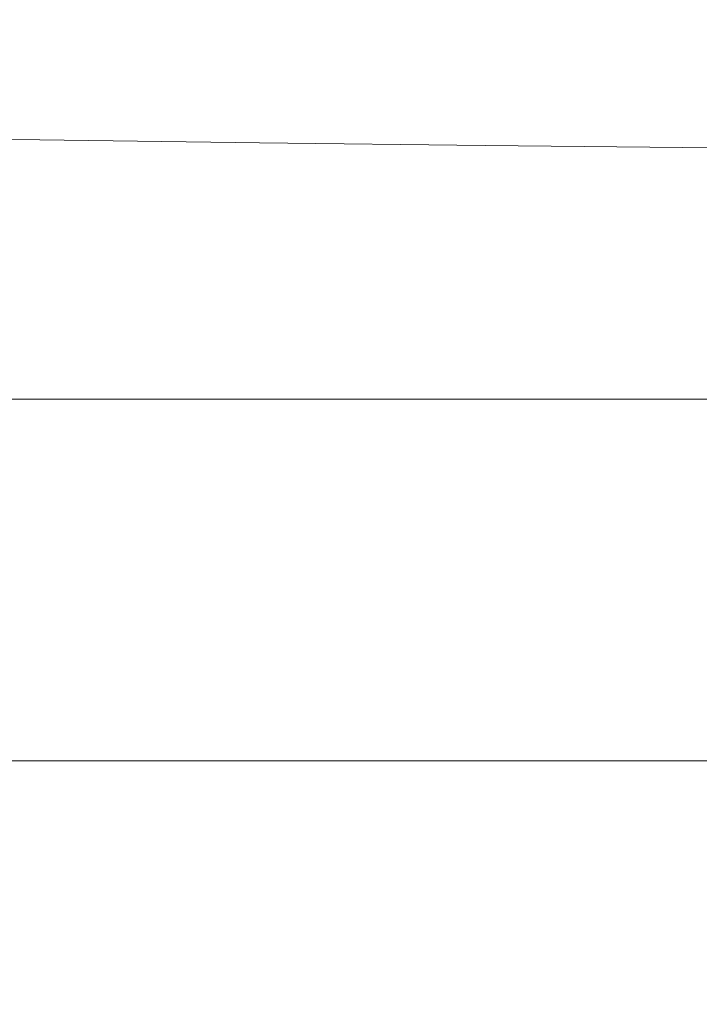
# Model space of a CAD drawing. Extents: x -105 to 105, y -114 to 0.
# Drawn here: x -12 to -9, y -114 to -110 of the extents above; entities that cross this region are included whole.
import ezdxf

# ---------------------------------------------------------------- set-up
doc = ezdxf.new("R2010")
doc.units = 0
doc.header["$LTSCALE"] = 500
doc.header["$MEASUREMENT"] = 0
doc.layers.add('NOVOTERM_CHROM', color=7, linetype='Continuous')

msp = doc.modelspace()

# ---------------------------------------------------------------- linework, layer by layer
at = {"layer": 'NOVOTERM_CHROM', "lineweight": 0}
for points, invisible_edges in [([(-11.9157, -110.6868, 19.2324), (-11.9423, -109.7766, 19.9318), (-12.7524, -109.7582, 19.6283), (-12.7264, -110.6745, 18.9322)], 7), ([(-11.0809, -110.6981, 19.5091), (-11.108, -109.7936, 20.2114), (-11.9423, -109.7766, 19.9318), (-11.9157, -110.6868, 19.2324)], 7), ([(-11.0809, -110.6981, 19.5091), (-10.2241, -110.7085, 19.7618), (-10.2515, -109.8091, 20.4664), (-11.108, -109.7936, 20.2114)], 14), ([(-10.2241, -110.7085, 19.7618), (-9.3473, -110.7178, 19.9898), (-9.375, -109.823, 20.6963), (-10.2515, -109.8091, 20.4664)], 14), ([(-11.9423, -110.363, -97.9133), (-12.7524, -110.363, -97.7555), (-12.7524, -110.1553, -91.9331), (-11.9423, -110.1553, -92.1109)], 15), ([(-11.108, -110.363, -98.0587), (-11.9423, -110.363, -97.9133), (-11.9423, -110.1553, -92.1109), (-11.108, -110.1553, -92.2747)], 15), ([(-11.108, -110.363, -98.0587), (-11.108, -110.1553, -92.2747), (-10.2515, -110.1553, -92.4241), (-10.2515, -110.363, -98.1913)], 15), ([(-10.2515, -110.363, -98.1913), (-10.2515, -110.1553, -92.4241), (-9.3749, -110.1553, -92.5588), (-9.3749, -110.363, -98.3109)], 15), ([(-11.9423, -110.363, -97.9133), (-11.9423, -110.6436, -102.199), (-12.7524, -110.6436, -102.0558), (-12.7524, -110.363, -97.7555)], 15), ([(-11.108, -110.363, -98.0587), (-11.108, -110.6436, -102.331), (-11.9423, -110.6436, -102.199), (-11.9423, -110.363, -97.9133)], 15), ([(-11.108, -110.363, -98.0587), (-10.2515, -110.363, -98.1913), (-10.2515, -110.6436, -102.4514), (-11.108, -110.6436, -102.331)], 15), ([(-10.2515, -110.363, -98.1913), (-9.3749, -110.363, -98.3109), (-9.3749, -110.6436, -102.5599), (-10.2515, -110.6436, -102.4514)], 15), ([(-11.9423, -110.6436, -102.199), (-11.9423, -111.0595, -105.1385), (-12.7524, -111.0595, -105.0052), (-12.7524, -110.6436, -102.0558)], 15), ([(-11.108, -110.6436, -102.331), (-11.108, -111.0595, -105.2613), (-11.9423, -111.0595, -105.1385), (-11.9423, -110.6436, -102.199)], 15), ([(-11.108, -110.6436, -102.331), (-10.2515, -110.6436, -102.4514), (-10.2515, -111.0595, -105.3734), (-11.108, -111.0595, -105.2613)], 15), ([(-10.2515, -110.6436, -102.4514), (-9.3749, -110.6436, -102.5599), (-9.3749, -111.0595, -105.4744), (-10.2515, -111.0595, -105.3734)], 15), ([(-11.9157, -110.6868, 19.2324), (-12.7264, -110.6745, 18.9322), (-12.6481, -111.4181, 18.1801), (-11.8358, -111.4254, 18.4817)], 15), ([(-11.0809, -110.6981, 19.5091), (-11.9157, -110.6868, 19.2324), (-11.8358, -111.4254, 18.4817), (-10.9997, -111.4322, 18.7602)], 15), ([(-11.0809, -110.6981, 19.5091), (-10.9997, -111.4322, 18.7602), (-10.1419, -111.4384, 19.0151), (-10.2241, -110.7085, 19.7618)], 15), ([(-10.2241, -110.7085, 19.7618), (-10.1419, -111.4384, 19.0151), (-9.2645, -111.444, 19.2456), (-9.3473, -110.7178, 19.9898)], 15), ([(-11.9423, -111.6729, -106.9022), (-12.7524, -111.6729, -106.7748), (-12.7524, -111.0595, -105.0052), (-11.9423, -111.0595, -105.1385)], 15), ([(-11.108, -111.6729, -107.0195), (-11.9423, -111.6729, -106.9022), (-11.9423, -111.0595, -105.1385), (-11.108, -111.0595, -105.2613)], 15), ([(-11.108, -111.6729, -107.0195), (-11.108, -111.0595, -105.2613), (-10.2515, -111.0595, -105.3734), (-10.2515, -111.6729, -107.1266)], 15), ([(-10.2515, -111.6729, -107.1266), (-10.2515, -111.0595, -105.3734), (-9.3749, -111.0595, -105.4744), (-9.3749, -111.6729, -107.2231)], 15), ([(-11.8358, -111.4254, 18.4817), (-12.6481, -111.4181, 18.1801), (-12.4916, -111.9659, 17.4557), (-11.6759, -111.9697, 17.7664)], 15), ([(-10.9997, -111.4322, 18.7602), (-11.8358, -111.4254, 18.4817), (-11.6759, -111.9697, 17.7664), (-10.8372, -111.9731, 18.0544)], 15), ([(-10.9997, -111.4322, 18.7602), (-10.8372, -111.9731, 18.0544), (-9.9775, -111.9763, 18.3191), (-10.1419, -111.4384, 19.0151)], 15), ([(-10.1419, -111.4384, 19.0151), (-9.9775, -111.9763, 18.3191), (-9.0989, -111.9791, 18.5596), (-9.2645, -111.444, 19.2456)], 15), ([(-11.9423, -112.3725, -107.4901), (-12.7524, -112.3725, -107.3647), (-12.7524, -111.6729, -106.7748), (-11.9423, -111.6729, -106.9022)], 11), ([(-11.108, -112.3725, -107.6056), (-11.9423, -112.3725, -107.4901), (-11.9423, -111.6729, -106.9022), (-11.108, -111.6729, -107.0195)], 11), ([(-11.108, -112.3725, -107.6056), (-11.108, -111.6729, -107.0195), (-10.2515, -111.6729, -107.1266), (-10.2515, -112.3725, -107.711)], 13), ([(-10.2515, -112.3725, -107.711), (-10.2515, -111.6729, -107.1266), (-9.3749, -111.6729, -107.2231), (-9.3749, -112.3725, -107.806)], 13), ([(-11.4095, -112.2966, 17.1731), (-11.6759, -111.9697, 17.7664), (-12.4916, -111.9659, 17.4557), (-12.2307, -112.2949, 16.8423)], 15), ([(-10.5664, -112.2981, 17.4816), (-10.8372, -111.9731, 18.0544), (-11.6759, -111.9697, 17.7664), (-11.4095, -112.2966, 17.1731)], 15), ([(-10.5664, -112.2981, 17.4816), (-9.7035, -112.2994, 17.7667), (-9.9775, -111.9763, 18.3191), (-10.8372, -111.9731, 18.0544)], 15), ([(-9.7035, -112.2994, 17.7667), (-8.8228, -112.3007, 18.0276), (-9.0989, -111.9791, 18.5596), (-9.9775, -111.9763, 18.3191)], 15), ([(-12.6522, -112.4592, 15.9219), (-11.8458, -112.4599, 16.3025), (-12.2307, -112.2949, 16.8423), (-13.0279, -112.2931, 16.4897)], 15), ([(-11.0171, -112.4606, 16.6618), (-11.4095, -112.2966, 17.1731), (-12.2307, -112.2949, 16.8423), (-11.8458, -112.4599, 16.3025)], 15), ([(-10.1681, -112.4612, 16.9987), (-10.5664, -112.2981, 17.4816), (-11.4095, -112.2966, 17.1731), (-11.0171, -112.4606, 16.6618)], 15), ([(-10.1681, -112.4612, 16.9987), (-9.3008, -112.4617, 17.3122), (-9.7035, -112.2994, 17.7667), (-10.5664, -112.2981, 17.4816)], 15), ([(-9.3008, -112.4617, 17.3122), (-8.4176, -112.4622, 17.6013), (-8.8228, -112.3007, 18.0276), (-9.7035, -112.2994, 17.7667)], 15), ([(-11.9423, -112.3725, -107.4901), (-11.9423, -113.0471, -106.9022), (-12.7524, -113.0471, -106.7748), (-12.7524, -112.3725, -107.3647)], 13), ([(-11.108, -112.3725, -107.6056), (-11.108, -113.0471, -107.0195), (-11.9423, -113.0471, -106.9022), (-11.9423, -112.3725, -107.4901)], 13), ([(-11.108, -112.3725, -107.6056), (-10.2515, -112.3725, -107.711), (-10.2515, -113.0471, -107.1266), (-11.108, -113.0471, -107.0195)], 11), ([(-10.2515, -112.3725, -107.711), (-9.3749, -112.3725, -107.806), (-9.3749, -113.0471, -107.2231), (-10.2515, -113.0471, -107.1266)], 11), ([(-12.6522, -112.4592, 15.9219), (-12.135, -112.5154, 15.385), (-11.3172, -112.5159, 15.799), (-11.8458, -112.4599, 16.3025)], 15), ([(-11.0171, -112.4606, 16.6618), (-11.8458, -112.4599, 16.3025), (-11.3172, -112.5159, 15.799), (-10.4792, -112.5163, 16.192)], 15), ([(-10.1681, -112.4612, 16.9987), (-11.0171, -112.4606, 16.6618), (-10.4792, -112.5163, 16.192), (-9.6229, -112.5167, 16.5627)], 15), ([(-10.1681, -112.4612, 16.9987), (-9.6229, -112.5167, 16.5627), (-8.7507, -112.517, 16.91), (-9.3008, -112.4617, 17.3122)], 15), ([(-11.4263, -112.5185, 13.7623), (-12.2675, -112.5164, 14.3752), (-13.0559, -112.5158, 13.8873), (-12.2358, -112.5177, 13.2405)], 15), ([(-12.9301, -112.515, 14.9509), (-12.2675, -112.5164, 14.3752), (-11.4564, -112.517, 14.8447), (-12.135, -112.5154, 15.385)], 15), ([(-11.4263, -112.5185, 13.7623), (-10.5968, -112.5193, 14.2664), (-11.4564, -112.517, 14.8447), (-12.2675, -112.5164, 14.3752)], 15), ([(-12.135, -112.5154, 15.385), (-11.4564, -112.517, 14.8447), (-10.6252, -112.5177, 15.2946), (-11.3172, -112.5159, 15.799)], 15), ([(-10.4792, -112.5163, 16.192), (-11.3172, -112.5159, 15.799), (-10.6252, -112.5177, 15.2946), (-9.7763, -112.5182, 15.7238)], 15), ([(-9.6229, -112.5167, 16.5627), (-10.4792, -112.5163, 16.192), (-9.7763, -112.5182, 15.7238), (-8.9118, -112.5188, 16.1309)], 15), ([(-9.6229, -112.5167, 16.5627), (-8.9118, -112.5188, 16.1309), (-8.034, -112.5192, 16.5144), (-8.7507, -112.517, 16.91)], 15), ([(-13.6471, -112.5171, 10.809), (-12.6829, -112.5192, 10.0137), (-11.8868, -112.5205, 10.6397), (-12.8828, -112.5181, 11.4067)], 15), ([(-12.8391, -112.5194, 4.6595), (-13.583, -112.5178, 3.9317), (-12.6462, -112.5195, 2.9901), (-11.869, -112.5213, 3.7332)], 15), ([(-12.6829, -112.5192, 10.0137), (-13.4525, -112.518, 9.3765), (-12.4632, -112.5202, 8.5365), (-11.6601, -112.5216, 9.1992)], 15), ([(-12.7509, -112.5183, -2.8733), (-13.4204, -112.5179, -3.5994), (-12.5255, -112.5197, -4.5409), (-11.8245, -112.5201, -3.8145)], 15), ([(-12.6462, -112.5195, 2.9901), (-13.3847, -112.5177, 2.2461), (-12.4517, -112.5194, 1.2932), (-11.6808, -112.5214, 2.0493)], 15), ([(-11.7867, -112.5324, -9.373), (-12.6767, -112.5303, -8.5375), (-13.245, -112.5365, -9.4268), (-12.3865, -112.5383, -10.2283)], 15), ([(-11.4477, -112.5224, 7.6835), (-12.4632, -112.5202, 8.5365), (-13.2385, -112.5188, 7.865), (-12.2562, -112.5208, 6.9893)], 15), ([(-13.1871, -112.5203, -5.2401), (-12.2937, -112.5223, -6.1587), (-11.6008, -112.5217, -5.4627), (-12.5255, -112.5197, -4.5409)], 15), ([(-12.2501, -112.5193, -0.4184), (-11.4898, -112.5213, 0.3452), (-12.4517, -112.5194, 1.2932), (-13.1805, -112.5176, 0.5384)], 15), ([(-12.0593, -112.5212, 5.3841), (-11.2478, -112.5229, 6.1045), (-12.2562, -112.5208, 6.9893), (-13.0351, -112.5192, 6.2886)], 15), ([(-11.2801, -112.5201, 12.5615), (-12.2358, -112.5177, 13.2405), (-13.0228, -112.5169, 12.7022), (-12.0928, -112.5191, 11.9912)], 15), ([(-12.041, -112.5195, -2.127), (-11.2911, -112.5212, -1.3659), (-12.2501, -112.5193, -0.4184), (-12.9693, -112.5177, -1.1741)], 15), ([(-12.0495, -112.5264, -7.7624), (-11.3709, -112.5244, -7.0533), (-12.2937, -112.5223, -6.1587), (-12.9415, -112.5243, -6.8781)], 15), ([(-12.9206, -112.5468, -11.2292), (-12.0651, -112.5483, -11.9478), (-11.4992, -112.5403, -10.9979), (-12.3865, -112.5383, -10.2283)], 15), ([(-12.8828, -112.5181, 11.4067), (-11.8868, -112.5205, 10.6397), (-11.0675, -112.5217, 11.2538), (-12.0928, -112.5191, 11.9912)], 15), ([(-12.8391, -112.5194, 4.6595), (-11.869, -112.5213, 3.7332), (-11.0573, -112.5232, 4.4744), (-12.0593, -112.5212, 5.3841)], 15), ([(-12.041, -112.5195, -2.127), (-12.7509, -112.5183, -2.8733), (-11.8245, -112.5201, -3.8145), (-11.0845, -112.5214, -3.0663)], 15), ([(-12.6829, -112.5192, 10.0137), (-11.6601, -112.5216, 9.1992), (-10.8329, -112.523, 9.8521), (-11.8868, -112.5205, 10.6397)], 15), ([(-11.1288, -112.5286, -8.6189), (-12.0495, -112.5264, -7.7624), (-12.6767, -112.5303, -8.5375), (-11.7867, -112.5324, -9.373)], 15), ([(-11.869, -112.5213, 3.7332), (-12.6462, -112.5195, 2.9901), (-11.6808, -112.5214, 2.0493), (-10.8725, -112.5233, 2.8058)], 15), ([(-12.5531, -112.5641, -13.3097), (-11.7004, -112.5653, -13.9345), (-11.1821, -112.55, -12.6324), (-12.0651, -112.5483, -11.9478)], 15), ([(-11.8245, -112.5201, -3.8145), (-12.5255, -112.5197, -4.5409), (-11.6008, -112.5217, -5.4627), (-10.87, -112.5221, -4.7378)], 15), ([(-10.6137, -112.524, 8.3701), (-11.6601, -112.5216, 9.1992), (-12.4632, -112.5202, 8.5365), (-11.4477, -112.5224, 7.6835)], 15), ([(-10.6889, -112.5233, 1.1115), (-11.6808, -112.5214, 2.0493), (-12.4517, -112.5194, 1.2932), (-11.4898, -112.5213, 0.3452)], 15), ([(-11.7867, -112.5324, -9.373), (-12.3865, -112.5383, -10.2283), (-11.4992, -112.5403, -10.9979), (-10.8687, -112.5346, -10.1774)], 15), ([(-11.3709, -112.5244, -7.0533), (-10.6484, -112.5238, -6.3622), (-11.6008, -112.5217, -5.4627), (-12.2937, -112.5223, -6.1587)], 15), ([(-10.4087, -112.5247, 6.8196), (-11.4477, -112.5224, 7.6835), (-12.2562, -112.5208, 6.9893), (-11.2478, -112.5229, 6.1045)], 15), ([(-11.2911, -112.5212, -1.3659), (-10.5017, -112.5232, -0.5954), (-11.4898, -112.5213, 0.3452), (-12.2501, -112.5193, -0.4184)], 15), ([(-10.4476, -112.5211, 13.1163), (-11.4263, -112.5185, 13.7623), (-12.2358, -112.5177, 13.2405), (-11.2801, -112.5201, 12.5615)], 15), ([(-11.2801, -112.5201, 12.5615), (-12.0928, -112.5191, 11.9912), (-11.0675, -112.5217, 11.2538), (-10.2285, -112.5229, 11.8547)], 15), ([(-12.0651, -112.5483, -11.9478), (-11.1821, -112.55, -12.6324), (-10.5851, -112.5423, -11.7337), (-11.4992, -112.5403, -10.9979)], 15), ([(-12.0593, -112.5212, 5.3841), (-11.0573, -112.5232, 4.4744), (-10.2158, -112.5251, 5.2126), (-11.2478, -112.5229, 6.1045)], 15), ([(-11.1288, -112.5286, -8.6189), (-10.4209, -112.5266, -7.9219), (-11.3709, -112.5244, -7.0533), (-12.0495, -112.5264, -7.7624)], 15), ([(-12.041, -112.5195, -2.127), (-11.0845, -112.5214, -3.0663), (-10.306, -112.5232, -2.3018), (-11.2911, -112.5212, -1.3659)], 15), ([(-11.8868, -112.5205, 10.6397), (-10.8329, -112.523, 9.8521), (-9.9854, -112.5244, 10.4941), (-11.0675, -112.5217, 11.2538)], 15), ([(-11.869, -112.5213, 3.7332), (-10.8725, -112.5233, 2.8058), (-10.0316, -112.5253, 3.5617), (-11.0573, -112.5232, 4.4744)], 15), ([(-11.0845, -112.5214, -3.0663), (-11.8245, -112.5201, -3.8145), (-10.87, -112.5221, -4.7378), (-10.1019, -112.5234, -3.9897)], 15), ([(-11.1288, -112.5286, -8.6189), (-11.7867, -112.5324, -9.373), (-10.8687, -112.5346, -10.1774), (-10.1816, -112.5309, -9.4457)], 15), ([(-10.8219, -112.5665, -14.524), (-10.2738, -112.5517, -13.2811), (-11.1821, -112.55, -12.6324), (-11.7004, -112.5653, -13.9345)], 15), ([(-9.8521, -112.5254, 1.8795), (-10.8725, -112.5233, 2.8058), (-11.6808, -112.5214, 2.0493), (-10.6889, -112.5233, 1.1115)], 15), ([(-10.6137, -112.524, 8.3701), (-9.7581, -112.5256, 9.0481), (-10.8329, -112.523, 9.8521), (-11.6601, -112.5216, 9.1992)], 15), ([(-9.8898, -112.5243, -5.641), (-10.87, -112.5221, -4.7378), (-11.6008, -112.5217, -5.4627), (-10.6484, -112.5238, -6.3622)], 15), ([(-10.8687, -112.5346, -10.1774), (-11.4992, -112.5403, -10.9979), (-10.5851, -112.5423, -11.7337), (-9.9251, -112.5368, -10.9488)], 15), ([(-9.673, -112.5253, 0.179), (-10.6889, -112.5233, 1.1115), (-11.4898, -112.5213, 0.3452), (-10.5017, -112.5232, -0.5954)], 15), ([(-10.5968, -112.5193, 14.2664), (-9.75, -112.5201, 14.7517), (-10.6252, -112.5177, 15.2946), (-11.4564, -112.517, 14.8447)], 15), ([(-9.5464, -112.5264, 7.5284), (-10.6137, -112.524, 8.3701), (-11.4477, -112.5224, 7.6835), (-10.4087, -112.5247, 6.8196)], 15), ([(-10.4476, -112.5211, 13.1163), (-9.5984, -112.5221, 13.6542), (-10.5968, -112.5193, 14.2664), (-11.4263, -112.5185, 13.7623)], 15), ([(-10.4209, -112.5266, -7.9219), (-9.6707, -112.5261, -7.2376), (-10.6484, -112.5238, -6.3622), (-11.3709, -112.5244, -7.0533)], 15), ([(-11.2911, -112.5212, -1.3659), (-10.306, -112.5232, -2.3018), (-9.4896, -112.5253, -1.5266), (-10.5017, -112.5232, -0.5954)], 15), ([(-10.4476, -112.5211, 13.1163), (-11.2801, -112.5201, 12.5615), (-10.2285, -112.5229, 11.8547), (-9.373, -112.5241, 12.4412)], 15), ([(-10.4087, -112.5247, 6.8196), (-11.2478, -112.5229, 6.1045), (-10.2158, -112.5251, 5.2126), (-9.3487, -112.527, 5.9469)], 15), ([(-10.2738, -112.5517, -13.2811), (-9.6464, -112.5444, -12.4338), (-10.5851, -112.5423, -11.7337), (-11.1821, -112.55, -12.6324)], 15), ([(-11.1288, -112.5286, -8.6189), (-10.1816, -112.5309, -9.4457), (-9.446, -112.529, -8.7622), (-10.4209, -112.5266, -7.9219)], 15), ([(-11.0845, -112.5214, -3.0663), (-10.1019, -112.5234, -3.9897), (-9.297, -112.5253, -3.2239), (-10.306, -112.5232, -2.3018)], 15), ([(-10.2285, -112.5229, 11.8547), (-11.0675, -112.5217, 11.2538), (-9.9854, -112.5244, 10.4941), (-9.1212, -112.5258, 11.1243)], 15), ([(-11.0573, -112.5232, 4.4744), (-10.0316, -112.5253, 3.5617), (-9.1626, -112.5273, 4.3159), (-10.2158, -112.5251, 5.2126)], 15), ([(-9.8521, -112.5254, 1.8795), (-8.9844, -112.5275, 2.6481), (-10.0316, -112.5253, 3.5617), (-10.8725, -112.5233, 2.8058)], 15), ([(-9.0956, -112.5256, -4.895), (-10.1019, -112.5234, -3.9897), (-10.87, -112.5221, -4.7378), (-9.8898, -112.5243, -5.641)], 15), ([(-10.1816, -112.5309, -9.4457), (-10.8687, -112.5346, -10.1774), (-9.9251, -112.5368, -10.9488), (-9.2102, -112.5333, -10.2406)], 15), ([(-9.7581, -112.5256, 9.0481), (-8.8848, -112.5271, 9.7166), (-9.9854, -112.5244, 10.4941), (-10.8329, -112.523, 9.8521)], 15), ([(-9.9197, -112.5678, -15.0769), (-9.3422, -112.5535, -13.8927), (-10.2738, -112.5517, -13.2811), (-10.8219, -112.5665, -14.524)], 15), ([(-8.8103, -112.5275, 0.9564), (-9.8521, -112.5254, 1.8795), (-10.6889, -112.5233, 1.1115), (-9.673, -112.5253, 0.179)], 15), ([(-8.8862, -112.5266, -6.5218), (-9.8898, -112.5243, -5.641), (-10.6484, -112.5238, -6.3622), (-9.6707, -112.5261, -7.2376)], 15), ([(-8.8889, -112.5208, 15.2168), (-9.7763, -112.5182, 15.7238), (-10.6252, -112.5177, 15.2946), (-9.75, -112.5201, 14.7517)], 15), ([(-9.5464, -112.5264, 7.5284), (-8.6649, -112.5281, 8.23), (-9.7581, -112.5256, 9.0481), (-10.6137, -112.524, 8.3701)], 15), ([(-9.5984, -112.5221, 13.6542), (-8.7354, -112.5231, 14.174), (-9.75, -112.5201, 14.7517), (-10.5968, -112.5193, 14.2664)], 15), ([(-8.9579, -112.5392, -11.6852), (-9.9251, -112.5368, -10.9488), (-10.5851, -112.5423, -11.7337), (-9.6464, -112.5444, -12.4338)], 15), ([(-9.673, -112.5253, 0.179), (-10.5017, -112.5232, -0.5954), (-9.4896, -112.5253, -1.5266), (-8.6357, -112.5275, -0.746)], 15), ([(-10.4476, -112.5211, 13.1163), (-9.373, -112.5241, 12.4412), (-8.5041, -112.5252, 13.0118), (-9.5984, -112.5221, 13.6542)], 15), ([(-10.4209, -112.5266, -7.9219), (-9.446, -112.529, -8.7622), (-8.67, -112.5285, -8.0866), (-9.6707, -112.5261, -7.2376)], 15), ([(-9.5464, -112.5264, 7.5284), (-10.4087, -112.5247, 6.8196), (-9.3487, -112.527, 5.9469), (-8.4607, -112.5288, 6.6762)], 15), ([(-10.306, -112.5232, -2.3018), (-9.297, -112.5253, -3.2239), (-8.456, -112.5275, -2.4459), (-9.4896, -112.5253, -1.5266)], 15), ([(-9.3422, -112.5535, -13.8927), (-8.6853, -112.5466, -13.0967), (-9.6464, -112.5444, -12.4338), (-10.2738, -112.5517, -13.2811)], 15), ([(-9.373, -112.5241, 12.4412), (-10.2285, -112.5229, 11.8547), (-9.1212, -112.5258, 11.1243), (-8.2437, -112.5271, 11.7411)], 15), ([(-9.3487, -112.527, 5.9469), (-10.2158, -112.5251, 5.2126), (-9.1626, -112.5273, 4.3159), (-8.2702, -112.5293, 5.0675)], 15), ([(-10.1816, -112.5309, -9.4457), (-9.2102, -112.5333, -10.2406), (-8.4486, -112.5315, -9.5724), (-9.446, -112.529, -8.7622)], 15), ([(-9.0956, -112.5256, -4.895), (-8.2666, -112.5275, -4.1299), (-9.297, -112.5253, -3.2239), (-10.1019, -112.5234, -3.9897)], 15), ([(-8.9844, -112.5275, 2.6481), (-8.0907, -112.5296, 3.4164), (-9.1626, -112.5273, 4.3159), (-10.0316, -112.5253, 3.5617)], 15), ([(-7.998, -112.5287, 10.3744), (-9.1212, -112.5258, 11.1243), (-9.9854, -112.5244, 10.4941), (-8.8848, -112.5271, 9.7166)], 15), ([(-8.2167, -112.5359, -11.0018), (-9.2102, -112.5333, -10.2406), (-9.9251, -112.5368, -10.9488), (-8.9579, -112.5392, -11.6852)], 15), ([(-9.9197, -112.5678, -15.0769), (-8.996, -112.5691, -15.5918), (-8.3898, -112.5553, -14.4656), (-9.3422, -112.5535, -13.8927)], 15), ([(-8.0681, -112.5279, -5.78), (-9.0956, -112.5256, -4.895), (-9.8898, -112.5243, -5.641), (-8.8862, -112.5266, -6.5218)], 15), ([(-8.8103, -112.5275, 0.9564), (-7.9185, -112.5297, 1.7359), (-8.9844, -112.5275, 2.6481), (-9.8521, -112.5254, 1.8795)], 15), ([(-8.0154, -112.5215, 15.6601), (-8.9118, -112.5188, 16.1309), (-9.7763, -112.5182, 15.7238), (-8.8889, -112.5208, 15.2168)], 15), ([(-8.6649, -112.5281, 8.23), (-7.7686, -112.5299, 8.9232), (-8.8848, -112.5271, 9.7166), (-9.7581, -112.5256, 9.0481)], 15), ([(-7.8616, -112.524, 14.6745), (-8.8889, -112.5208, 15.2168), (-9.75, -112.5201, 14.7517), (-8.7354, -112.5231, 14.174)], 15), ([(-8.8103, -112.5275, 0.9564), (-9.673, -112.5253, 0.179), (-8.6357, -112.5275, -0.746), (-7.7495, -112.5297, 0.0389)], 15), ([(-8.8862, -112.5266, -6.5218), (-9.6707, -112.5261, -7.2376), (-8.67, -112.5285, -8.0866), (-7.8616, -112.529, -7.3782)], 15), ([(-7.9697, -112.5417, -12.3849), (-8.9579, -112.5392, -11.6852), (-9.6464, -112.5444, -12.4338), (-8.6853, -112.5466, -13.0967)], 15), ([(-9.5984, -112.5221, 13.6542), (-8.5041, -112.5252, 13.0118), (-7.625, -112.5263, 13.5653), (-8.7354, -112.5231, 14.174)], 15), ([(-9.5464, -112.5264, 7.5284), (-8.4607, -112.5288, 6.6762), (-7.556, -112.5307, 7.3995), (-8.6649, -112.5281, 8.23)], 15), ([(-8.6357, -112.5275, -0.746), (-9.4896, -112.5253, -1.5266), (-8.456, -112.5275, -2.4459), (-7.5793, -112.5297, -1.6613)], 15), ([(-9.446, -112.529, -8.7622), (-8.4486, -112.5315, -9.5724), (-7.6487, -112.531, -8.9072), (-8.67, -112.5285, -8.0866)], 15), ([(-12.5531, -112.5641, -13.3097), (-12.9503, -112.5927, -15.3661), (-12.1244, -112.5935, -15.93), (-11.7004, -112.5653, -13.9345)], 15), ([(-10.8219, -112.5665, -14.524), (-11.7004, -112.5653, -13.9345), (-12.1244, -112.5935, -15.93), (-11.2725, -112.5942, -16.4593)], 15), ([(-9.9197, -112.5678, -15.0769), (-10.8219, -112.5665, -14.524), (-11.2725, -112.5942, -16.4593), (-10.3967, -112.595, -16.953)], 15), ([(-9.9197, -112.5678, -15.0769), (-10.3967, -112.595, -16.953), (-9.4991, -112.5958, -17.4099), (-8.996, -112.5691, -15.5918)], 15), ([(-8.996, -112.5691, -15.5918), (-9.4991, -112.5958, -17.4099), (-8.5818, -112.5967, -17.8289), (-8.0531, -112.5704, -16.0675)], 15), ([(-11.2725, -112.5942, -16.4593), (-12.1244, -112.5935, -15.93), (-12.4384, -112.6399, -18.9086), (-11.6074, -112.6403, -19.3841)], 15), ([(-10.3967, -112.595, -16.953), (-11.2725, -112.5942, -16.4593), (-11.6074, -112.6403, -19.3841), (-10.7523, -112.6407, -19.8251)], 15), ([(-10.3967, -112.595, -16.953), (-10.7523, -112.6407, -19.8251), (-9.8753, -112.6411, -20.2307), (-9.4991, -112.5958, -17.4099)], 15), ([(-9.4991, -112.5958, -17.4099), (-9.8753, -112.6411, -20.2307), (-8.9784, -112.6415, -20.5998), (-8.5818, -112.5967, -17.8289)], 15), ([(-11.8083, -112.71, -23.5951), (-11.6074, -112.6403, -19.3841), (-12.4384, -112.6399, -18.9086), (-12.6268, -112.7099, -23.1603)], 15), ([(-10.9657, -112.7102, -23.9968), (-10.7523, -112.6407, -19.8251), (-11.6074, -112.6403, -19.3841), (-11.8083, -112.71, -23.5951)], 15), ([(-10.9657, -112.7102, -23.9968), (-10.101, -112.7104, -24.3647), (-9.8753, -112.6411, -20.2307), (-10.7523, -112.6407, -19.8251)], 15), ([(-10.101, -112.7104, -24.3647), (-9.2163, -112.7105, -24.6977), (-8.9784, -112.6415, -20.5998), (-9.8753, -112.6411, -20.2307)], 15), ([(-11.9088, -112.8048, -29.1454), (-11.8083, -112.71, -23.5951), (-12.6268, -112.7099, -23.1603), (-12.721, -112.8047, -28.7426)], 15), ([(-11.0724, -112.8048, -29.5167), (-10.9657, -112.7102, -23.9968), (-11.8083, -112.71, -23.5951), (-11.9088, -112.8048, -29.1454)], 15), ([(-11.0724, -112.8048, -29.5167), (-10.2139, -112.8048, -29.8558), (-10.101, -112.7104, -24.3647), (-10.9657, -112.7102, -23.9968)], 15), ([(-10.2139, -112.8048, -29.8558), (-9.3353, -112.8049, -30.1619), (-9.2163, -112.7105, -24.6977), (-10.101, -112.7104, -24.3647)], 15), ([(-11.9088, -112.8048, -29.1454), (-12.721, -112.8047, -28.7426), (-12.7524, -112.9256, -35.7135), (-11.9423, -112.9256, -36.088)], 15), ([(-11.0724, -112.8048, -29.5167), (-11.9088, -112.8048, -29.1454), (-11.9423, -112.9256, -36.088), (-11.108, -112.9256, -36.433)], 15), ([(-11.0724, -112.8048, -29.5167), (-11.108, -112.9256, -36.433), (-10.2515, -112.9256, -36.7478), (-10.2139, -112.8048, -29.8558)], 15), ([(-10.2139, -112.8048, -29.8558), (-10.2515, -112.9256, -36.7478), (-9.3749, -112.9256, -37.0316), (-9.3353, -112.8049, -30.1619)], 15), ([(-11.9423, -112.9256, -36.088), (-12.7524, -112.9256, -35.7135), (-12.7524, -113.0739, -44.1306), (-11.9423, -113.0739, -44.476)], 15), ([(-11.108, -112.9256, -36.433), (-11.9423, -112.9256, -36.088), (-11.9423, -113.0739, -44.476), (-11.108, -113.0739, -44.7942)], 15), ([(-11.108, -112.9256, -36.433), (-11.108, -113.0739, -44.7942), (-10.2515, -113.0739, -45.0845), (-10.2515, -112.9256, -36.7478)], 15), ([(-10.2515, -112.9256, -36.7478), (-10.2515, -113.0739, -45.0845), (-9.3749, -113.0739, -45.3462), (-9.3749, -112.9256, -37.0316)], 15), ([(-11.9423, -113.0471, -106.9022), (-11.9423, -113.5854, -105.1385), (-12.7524, -113.5854, -105.0052), (-12.7524, -113.0471, -106.7748)], 15), ([(-11.9423, -113.2508, -54.3623), (-11.9423, -113.0739, -44.476), (-12.7524, -113.0739, -44.1306), (-12.7524, -113.2508, -54.0516)], 15), ([(-11.108, -113.0471, -107.0195), (-11.108, -113.5854, -105.2613), (-11.9423, -113.5854, -105.1385), (-11.9423, -113.0471, -106.9022)], 15), ([(-11.108, -113.2508, -54.6485), (-11.108, -113.0739, -44.7942), (-11.9423, -113.0739, -44.476), (-11.9423, -113.2508, -54.3623)], 15), ([(-11.108, -113.0471, -107.0195), (-10.2515, -113.0471, -107.1266), (-10.2515, -113.5854, -105.3734), (-11.108, -113.5854, -105.2613)], 15), ([(-11.108, -113.2508, -54.6485), (-10.2515, -113.2508, -54.9096), (-10.2515, -113.0739, -45.0845), (-11.108, -113.0739, -44.7942)], 15), ([(-10.2515, -113.0471, -107.1266), (-9.3749, -113.0471, -107.2231), (-9.3749, -113.5854, -105.4744), (-10.2515, -113.5854, -105.3734)], 15), ([(-10.2515, -113.2508, -54.9096), (-9.3749, -113.2508, -55.145), (-9.3749, -113.0739, -45.3462), (-10.2515, -113.0739, -45.0845)], 15), ([(-11.9423, -113.4404, -64.9079), (-11.9423, -113.2508, -54.3623), (-12.7524, -113.2508, -54.0516), (-12.7524, -113.4404, -64.6345)], 15), ([(-11.108, -113.4404, -65.1598), (-11.108, -113.2508, -54.6485), (-11.9423, -113.2508, -54.3623), (-11.9423, -113.4404, -64.9079)], 15), ([(-11.108, -113.4404, -65.1598), (-10.2515, -113.4404, -65.3896), (-10.2515, -113.2508, -54.9096), (-11.108, -113.2508, -54.6485)], 15), ([(-10.2515, -113.4404, -65.3896), (-9.3749, -113.4404, -65.5968), (-9.3749, -113.2508, -55.145), (-10.2515, -113.2508, -54.9096)], 15), ([(-11.9423, -113.4404, -64.9079), (-12.7524, -113.4404, -64.6345), (-12.7524, -113.627, -75.0371), (-11.9423, -113.627, -75.2739)], 15), ([(-11.108, -113.4404, -65.1598), (-11.9423, -113.4404, -64.9079), (-11.9423, -113.627, -75.2739), (-11.108, -113.627, -75.492)], 15), ([(-11.108, -113.4404, -65.1598), (-11.108, -113.627, -75.492), (-10.2515, -113.627, -75.6911), (-10.2515, -113.4404, -65.3896)], 15), ([(-10.2515, -113.4404, -65.3896), (-10.2515, -113.627, -75.6911), (-9.3749, -113.627, -75.8705), (-9.3749, -113.4404, -65.5968)], 15), ([(-11.9423, -113.876, -102.199), (-12.7524, -113.876, -102.0558), (-12.7524, -113.5854, -105.0052), (-11.9423, -113.5854, -105.1385)], 15), ([(-11.108, -113.876, -102.331), (-11.9423, -113.876, -102.199), (-11.9423, -113.5854, -105.1385), (-11.108, -113.5854, -105.2613)], 15), ([(-11.108, -113.876, -102.331), (-11.108, -113.5854, -105.2613), (-10.2515, -113.5854, -105.3734), (-10.2515, -113.876, -102.4514)], 15), ([(-10.2515, -113.876, -102.4514), (-10.2515, -113.5854, -105.3734), (-9.3749, -113.5854, -105.4744), (-9.3749, -113.876, -102.5599)], 15), ([(-11.9423, -113.627, -75.2739), (-12.7524, -113.627, -75.0371), (-12.7524, -113.7946, -84.4174), (-11.9423, -113.7946, -84.6212)], 15), ([(-11.108, -113.627, -75.492), (-11.9423, -113.627, -75.2739), (-11.9423, -113.7946, -84.6212), (-11.108, -113.7946, -84.8091)], 15), ([(-11.108, -113.627, -75.492), (-11.108, -113.7946, -84.8091), (-10.2515, -113.7946, -84.9804), (-10.2515, -113.627, -75.6911)], 15), ([(-10.2515, -113.627, -75.6911), (-10.2515, -113.7946, -84.9804), (-9.3749, -113.7946, -85.1349), (-9.3749, -113.627, -75.8705)], 15), ([(-11.9423, -113.9275, -92.1109), (-11.9423, -113.7946, -84.6212), (-12.7524, -113.7946, -84.4174), (-12.7524, -113.9275, -91.9331)], 15), ([(-11.108, -113.9275, -92.2747), (-11.108, -113.7946, -84.8091), (-11.9423, -113.7946, -84.6212), (-11.9423, -113.9275, -92.1109)], 15), ([(-11.108, -113.9275, -92.2747), (-10.2515, -113.9275, -92.4241), (-10.2515, -113.7946, -84.9804), (-11.108, -113.7946, -84.8091)], 15), ([(-10.2515, -113.9275, -92.4241), (-9.3749, -113.9275, -92.5588), (-9.3749, -113.7946, -85.1349), (-10.2515, -113.7946, -84.9804)], 15), ([(-11.9423, -113.9724, -97.9133), (-12.7524, -113.9724, -97.7555), (-12.7524, -113.876, -102.0558), (-11.9423, -113.876, -102.199)], 15), ([(-11.108, -113.9724, -98.0587), (-11.9423, -113.9724, -97.9133), (-11.9423, -113.876, -102.199), (-11.108, -113.876, -102.331)], 15), ([(-11.108, -113.9724, -98.0587), (-11.108, -113.876, -102.331), (-10.2515, -113.876, -102.4514), (-10.2515, -113.9724, -98.1913)], 15), ([(-10.2515, -113.9724, -98.1913), (-10.2515, -113.876, -102.4514), (-9.3749, -113.876, -102.5599), (-9.3749, -113.9724, -98.3109)], 15), ([(-11.9423, -113.9724, -97.9133), (-11.9423, -113.9275, -92.1109), (-12.7524, -113.9275, -91.9331), (-12.7524, -113.9724, -97.7555)], 15), ([(-11.108, -113.9724, -98.0587), (-11.108, -113.9275, -92.2747), (-11.9423, -113.9275, -92.1109), (-11.9423, -113.9724, -97.9133)], 15), ([(-11.108, -113.9724, -98.0587), (-10.2515, -113.9724, -98.1913), (-10.2515, -113.9275, -92.4241), (-11.108, -113.9275, -92.2747)], 15), ([(-10.2515, -113.9724, -98.1913), (-9.3749, -113.9724, -98.3109), (-9.3749, -113.9275, -92.5588), (-10.2515, -113.9275, -92.4241)], 15)]:
    msp.add_3dface(points, dxfattribs=dict(at, invisible_edges=invisible_edges))

doc.saveas('drawing.dxf')
